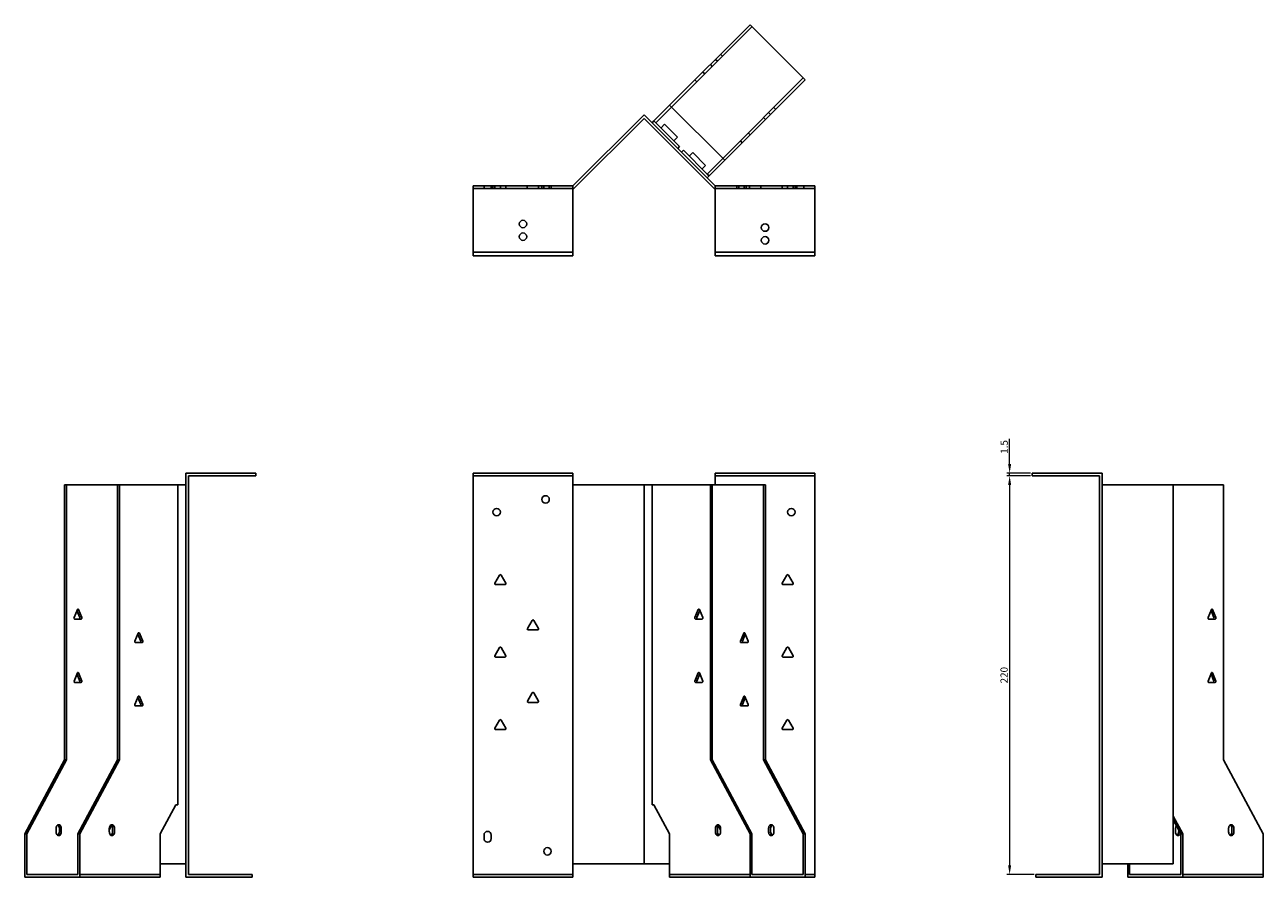
# Model space of a CAD drawing. Units: millimetres. Extents: x 745 to 1493, y 294 to 1174.
# Drawn here: x 745 to 1428, y 703 to 1174 of the extents above; entities that cross this region are included whole.
import ezdxf

# ---------------------------------------------------------------- set-up
doc = ezdxf.new("R2010")
doc.units = ezdxf.units.MM
doc.layers.add('Dimensions', color=1, linetype='Continuous', lineweight=20)
doc.layers.add('Part', color=7, linetype='Continuous', lineweight=25)
doc.layers.add('Hidden', color=6, linetype='Continuous', lineweight=25, true_color=0xff00ff)
doc.styles.add('EU_style', font='arial.ttf')
doc.dimstyles.new('Dim_2D', dxfattribs={"dimtxt": 4, "dimasz": 5, "dimexe": 1.5, "dimexo": 1, "dimgap": 1, "dimtad": 1, "dimdec": 1, "dimdsep": 46, "dimtxsty": 'EU_style', "dimcen": 2.5, "dimclrd": 256, "dimclre": 256, "dimclrt": 256, "dimadec": 0, "dimazin": 0, "dimtfac": 1, "dimtdec": 1, "dimtmove": 0, "dimatfit": 3, "dimfxl": 1, "dimtolj": 1, "dimtzin": 0, "dimlwd": -1, "dimlwe": -1, "dimarcsym": 0})

# ---------------------------------------------------------------- blocks, each defined once
blk = doc.blocks.new('*D8')
at = {"layer": 'Defpoints', "color": 0, "transparency": 16777216}
for p in [(1300.93, 924.96), (1288.39, 704.96), (1302.91, 704.96)]:
    blk.add_point(p, dxfattribs=at)
at = {"layer": 'Dimensions', "transparency": 16777216}
for p, q in [((1299.93, 924.96), (1286.89, 924.96)), ((1288.39, 919.96), (1288.39, 709.96)), ((1301.91, 704.96), (1286.89, 704.96))]:
    blk.add_line(p, q, dxfattribs=at)
for points in [[(1287.56, 919.96), (1289.23, 919.96), (1288.39, 924.96)], [(1287.56, 709.96), (1289.23, 709.96), (1288.39, 704.96)]]:
    blk.add_solid(points, dxfattribs=at)
at = {"layer": 'Dimensions', "transparency": 16777216, "insert": (1285.35, 814.96), "char_height": 4, "attachment_point": 5, "rotation": 90, "style": 'EU_style'}
blk.add_mtext('\\A1;220', dxfattribs=at)
blk = doc.blocks.new('*D9')
at = {"layer": 'Defpoints', "color": 0, "transparency": 16777216}
for p in [(1288.41, 926.46), (1300.93, 926.46), (1300.93, 924.96)]:
    blk.add_point(p, dxfattribs=at)
at = {"layer": 'Dimensions', "transparency": 16777216}
for p, q in [((1288.41, 931.46), (1288.41, 945.39)), ((1299.93, 926.46), (1286.91, 926.46)), ((1299.93, 924.96), (1286.91, 924.96)), ((1288.41, 924.96), (1288.41, 926.46)), ((1288.41, 919.96), (1288.41, 914.96))]:
    blk.add_line(p, q, dxfattribs=at)
for points in [[(1287.58, 931.46), (1289.25, 931.46), (1288.41, 926.46)], [(1287.58, 919.96), (1289.25, 919.96), (1288.41, 924.96)]]:
    blk.add_solid(points, dxfattribs=at)
at = {"layer": 'Dimensions', "transparency": 16777216, "insert": (1285.37, 940.92), "char_height": 4, "attachment_point": 5, "rotation": 90, "style": 'EU_style'}
blk.add_mtext('\\A1;1.5', dxfattribs=at)

msp = doc.modelspace()

# ---------------------------------------------------------------- linework, layer by layer
at = {"layer": 'Hidden'}
for p, q in [((1146.21, 1172.84), (1101.83, 1128.46)), ((1129.95, 1156.58), (1128.89, 1157.64)), ((1123.23, 1151.98), (1124.29, 1150.92)), ((1127.12, 1153.75), (1126.06, 1154.81)), ((1115.74, 1142.37), (1114.68, 1143.43)), ((1120.12, 1146.75), (1119.06, 1147.81)), ((1130.11, 1100.18), (1174.5, 1144.56)), ((1159.29, 1127.23), (1158.23, 1128.3)), ((1152.57, 1122.64), (1153.64, 1121.58)), ((1156.46, 1124.41), (1155.4, 1125.47)), ((1144.16, 1114.22), (1145.22, 1113.16)), ((1139.78, 1109.84), (1140.84, 1108.78)), ((992.31, 1083.46), (1047.31, 1083.46)), ((998.31, 1084.96), (998.31, 1083.46)), ((1002.31, 1084.96), (1002.31, 1083.46)), ((1003.26, 1084.96), (1003.26, 1083.46)), ((1004.21, 1084.96), (1004.21, 1083.46)), ((1007.36, 1084.96), (1007.36, 1083.46)), ((1010.41, 1084.96), (1010.41, 1083.46)), ((1022.21, 1084.96), (1022.21, 1083.46)), ((1028.41, 1084.96), (1028.41, 1083.46)), ((1030.26, 1084.96), (1030.26, 1083.46)), ((1031.26, 1084.96), (1031.26, 1083.46)), ((1034.36, 1084.96), (1034.36, 1083.46)), ((1035.36, 1084.96), (1035.36, 1083.46)), ((1180.91, 1083.46), (1125.91, 1083.46)), ((1137.86, 1083.46), (1137.86, 1084.96)), ((1138.86, 1083.46), (1138.86, 1084.96)), ((1141.96, 1083.46), (1141.96, 1084.96)), ((1142.96, 1083.46), (1142.96, 1084.96)), ((1144.81, 1083.46), (1144.81, 1084.96)), ((1151.01, 1083.46), (1151.01, 1084.96)), ((1162.81, 1083.46), (1162.81, 1084.96)), ((1165.86, 1083.46), (1165.86, 1084.96)), ((1169.01, 1083.46), (1169.01, 1084.96)), ((1169.96, 1083.46), (1169.96, 1084.96)), ((1170.91, 1084.96), (1170.91, 1083.46)), ((1174.91, 1084.96), (1174.91, 1083.46)), ((992.31, 924.96), (1047.31, 924.96)), ((1180.91, 924.96), (1125.91, 924.96)), ((819.65, 704.96), (775.27, 704.96)), ((992.31, 704.96), (1047.31, 704.96)), ((1145.15, 704.96), (1100.77, 704.96)), ((1180.91, 704.96), (1175.56, 704.96)), ((1428.36, 704.96), (1383.97, 704.96))]:
    msp.add_line(p, q, dxfattribs=at)
for centre in [(1019.81, 1063.96), (1153.41, 1054.96)]:
    msp.add_circle(centre, 2.05, dxfattribs=at)
at = {"layer": 'Part'}
for p, q in [((1100.77, 1129.52), (1145.15, 1173.9)), ((1145.15, 1173.9), (1175.56, 1143.5)), ((1175.56, 1143.5), (1131.17, 1099.11)), ((1100.77, 1129.52), (1092.12, 1120.87)), ((1093.18, 1119.81), (1101.83, 1128.46)), ((1131.17, 1099.11), (1100.77, 1129.52)), ((1047.31, 1084.96), (1086.61, 1124.26)), ((1086.61, 1122.14), (1047.93, 1083.46)), ((1125.91, 1084.96), (1086.61, 1124.26)), ((1086.61, 1122.14), (1125.29, 1083.46)), ((1092.12, 1120.87), (1091.06, 1119.81)), ((1092.12, 1120.87), (1093.18, 1119.81)), ((1106.26, 1106.73), (1093.18, 1119.81)), ((1096.01, 1116.98), (1097.99, 1118.96)), ((1105.06, 1111.89), (1097.99, 1118.96)), ((1103.08, 1109.91), (1105.06, 1111.89)), ((1105.2, 1105.67), (1106.26, 1106.73)), ((1108.38, 1104.61), (1107.32, 1103.55)), ((1121.46, 1091.53), (1108.38, 1104.61)), ((1111.56, 1101.43), (1113.54, 1103.4)), ((1120.61, 1096.33), (1113.54, 1103.4)), ((1118.63, 1094.35), (1120.61, 1096.33)), ((1130.11, 1100.18), (1121.46, 1091.53)), ((1122.52, 1090.46), (1131.17, 1099.11)), ((1121.46, 1091.53), (1122.52, 1090.46)), ((1121.46, 1089.4), (1122.52, 1090.46)), ((992.31, 1048.46), (992.31, 1084.96)), ((992.31, 1084.96), (1047.31, 1084.96)), ((1047.31, 1048.46), (1047.31, 1084.96)), ((1047.93, 1083.46), (1047.31, 1083.46)), ((1125.29, 1083.46), (1125.91, 1083.46)), ((1125.91, 1048.46), (1125.91, 1084.96)), ((1180.91, 1084.96), (1125.91, 1084.96)), ((1180.91, 1048.46), (1180.91, 1084.96)), ((992.31, 1048.46), (1047.31, 1048.46)), ((992.31, 1046.46), (992.31, 1048.46)), ((1047.31, 1046.46), (992.31, 1046.46)), ((1047.31, 1048.46), (1047.31, 1046.46)), ((1125.91, 1048.46), (1125.91, 1046.46)), ((1180.91, 1048.46), (1125.91, 1048.46)), ((1125.91, 1046.46), (1180.91, 1046.46)), ((1180.91, 1046.46), (1180.91, 1048.46)), ((872.31, 926.46), (833.81, 926.46)), ((833.81, 703.46), (833.81, 926.46)), ((872.31, 924.96), (835.31, 924.96)), ((835.31, 924.96), (835.31, 704.96)), ((872.31, 924.96), (872.31, 926.46)), ((992.31, 703.46), (992.31, 926.46)), ((992.31, 926.46), (1047.31, 926.46)), ((1047.31, 919.96), (1047.31, 926.46)), ((1125.91, 919.96), (1125.91, 926.46)), ((1180.91, 926.46), (1125.91, 926.46)), ((1180.91, 703.46), (1180.91, 926.46)), ((1300.91, 924.96), (1300.91, 926.46)), ((1300.91, 926.46), (1339.41, 926.46)), ((1300.91, 924.96), (1337.91, 924.96)), ((1337.91, 924.96), (1337.91, 704.96)), ((1339.41, 703.46), (1339.41, 926.46)), ((767.84, 919.96), (766.78, 919.96)), ((766.78, 919.96), (766.78, 768.16)), ((767.84, 768.16), (767.84, 919.96)), ((796.13, 919.96), (767.84, 919.96)), ((796.13, 919.96), (796.13, 768.16)), ((797.19, 919.96), (796.13, 919.96)), ((829.36, 919.96), (797.19, 919.96)), ((797.19, 768.16), (797.19, 919.96)), ((833.81, 919.96), (829.36, 919.96)), ((829.36, 919.96), (829.36, 743.46)), ((1047.31, 919.96), (1086.61, 919.96)), ((1047.31, 710.76), (1047.31, 919.96)), ((1091.06, 919.96), (1086.61, 919.96)), ((1086.61, 710.76), (1086.61, 919.96)), ((1123.23, 919.96), (1091.06, 919.96)), ((1091.06, 919.96), (1091.06, 743.46)), ((1124.29, 919.96), (1123.23, 919.96)), ((1123.23, 919.96), (1123.23, 768.16)), ((1152.57, 919.96), (1124.29, 919.96)), ((1124.29, 768.16), (1124.29, 919.96)), ((1152.57, 919.96), (1152.57, 768.16)), ((1153.64, 919.96), (1152.57, 919.96)), ((1153.64, 768.16), (1153.64, 919.96)), ((1339.41, 919.96), (1378.71, 919.96)), ((1378.71, 710.76), (1378.71, 919.96)), ((1406.44, 919.96), (1378.71, 919.96)), ((1406.44, 919.96), (1406.44, 768.16)), ((1004.28, 865.71), (1006.88, 870.21)), ((1007.74, 870.21), (1010.34, 865.71)), ((1162.88, 865.71), (1165.48, 870.21)), ((1166.34, 870.21), (1168.94, 865.71)), ((1009.91, 864.96), (1004.71, 864.96)), ((1168.51, 864.96), (1163.31, 864.96)), ((773.9, 851.21), (772.06, 846.71)), ((773.68, 850.66), (775.29, 846.71)), ((776.35, 846.71), (774.51, 851.21)), ((1116.56, 851.21), (1114.72, 846.71)), ((1115.78, 846.71), (1117.4, 850.66)), ((1119.01, 846.71), (1117.17, 851.21)), ((1399.77, 851.21), (1397.93, 846.71)), ((1399.54, 850.66), (1401.15, 846.71)), ((1402.22, 846.71), (1400.38, 851.21)), ((772.37, 845.96), (776.04, 845.96)), ((1022.28, 840.71), (1024.88, 845.21)), ((1025.74, 845.21), (1028.34, 840.71)), ((1115.03, 845.96), (1118.7, 845.96)), ((1398.23, 845.96), (1401.91, 845.96)), ((807.49, 838.21), (805.65, 833.71)), ((807.26, 837.66), (808.88, 833.71)), ((809.94, 833.71), (808.1, 838.21)), ((1027.91, 839.96), (1022.71, 839.96)), ((1141.66, 838.21), (1139.82, 833.71)), ((1140.89, 833.71), (1142.5, 837.66)), ((1144.11, 833.71), (1142.27, 838.21)), ((805.96, 832.96), (809.63, 832.96)), ((1004.28, 825.71), (1006.88, 830.21)), ((1007.74, 830.21), (1010.34, 825.71)), ((1140.13, 832.96), (1143.81, 832.96)), ((1162.88, 825.71), (1165.48, 830.21)), ((1166.34, 830.21), (1168.94, 825.71)), ((1009.91, 824.96), (1004.71, 824.96)), ((1168.51, 824.96), (1163.31, 824.96)), ((773.9, 816.21), (772.06, 811.71)), ((773.68, 815.66), (775.29, 811.71)), ((776.35, 811.71), (774.51, 816.21)), ((1116.56, 816.21), (1114.72, 811.71)), ((1115.78, 811.71), (1117.4, 815.66)), ((1119.01, 811.71), (1117.17, 816.21)), ((1399.77, 816.21), (1397.93, 811.71)), ((1399.54, 815.66), (1401.15, 811.71)), ((1402.22, 811.71), (1400.38, 816.21)), ((772.37, 810.96), (776.04, 810.96)), ((1115.03, 810.96), (1118.7, 810.96)), ((1398.23, 810.96), (1401.91, 810.96)), ((807.49, 803.21), (805.65, 798.71)), ((807.26, 802.66), (808.88, 798.71)), ((809.94, 798.71), (808.1, 803.21)), ((1022.28, 800.71), (1024.88, 805.21)), ((1027.91, 799.96), (1022.71, 799.96)), ((1025.74, 805.21), (1028.34, 800.71)), ((1141.66, 803.21), (1139.82, 798.71)), ((1140.89, 798.71), (1142.5, 802.66)), ((1144.11, 798.71), (1142.27, 803.21)), ((805.96, 797.96), (809.63, 797.96)), ((1140.13, 797.96), (1143.81, 797.96)), ((1004.28, 785.71), (1006.88, 790.21)), ((1007.74, 790.21), (1010.34, 785.71)), ((1162.88, 785.71), (1165.48, 790.21)), ((1166.34, 790.21), (1168.94, 785.71)), ((1009.91, 784.96), (1004.71, 784.96)), ((1168.51, 784.96), (1163.31, 784.96)), ((766.78, 768.16), (744.86, 727.36)), ((745.92, 727.36), (767.84, 768.16)), ((766.78, 768.16), (767.84, 768.16)), ((796.13, 768.16), (774.21, 727.36)), ((775.27, 727.36), (797.19, 768.16)), ((796.13, 768.16), (797.19, 768.16)), ((1123.23, 768.16), (1124.29, 768.16)), ((1123.23, 768.16), (1145.15, 727.36)), ((1146.21, 727.36), (1124.29, 768.16)), ((1152.57, 768.16), (1174.5, 727.36)), ((1152.57, 768.16), (1153.64, 768.16)), ((1175.56, 727.36), (1153.64, 768.16)), ((1406.44, 768.16), (1428.36, 727.36)), ((828.3, 743.46), (819.65, 727.36)), ((829.36, 743.46), (828.3, 743.46)), ((1092.12, 743.46), (1091.06, 743.46)), ((1100.77, 727.36), (1092.12, 743.46)), ((792.79, 731.99), (791.53, 729.64)), ((1128.89, 729.64), (1127.62, 731.99)), ((1383.97, 727.36), (1378.71, 737.15)), ((1378.71, 735.18), (1382.91, 727.36)), ((744.86, 727.36), (745.92, 727.36)), ((744.86, 727.36), (744.86, 703.46)), ((745.92, 727.36), (745.92, 704.96)), ((762.19, 730.46), (762.19, 728.46)), ((763.95, 730.46), (763.95, 728.46)), ((765.01, 728.46), (765.01, 730.46)), ((774.21, 727.36), (774.21, 704.96)), ((774.21, 727.36), (775.27, 727.36)), ((775.27, 727.36), (775.27, 703.46)), ((791.53, 730.46), (791.53, 728.46)), ((793.3, 730.46), (793.3, 728.46)), ((794.36, 728.46), (794.36, 730.46)), ((819.65, 727.36), (819.65, 703.46)), ((998.31, 724.76), (998.31, 726.76)), ((1002.31, 726.76), (1002.31, 724.76)), ((1100.77, 703.46), (1100.77, 727.36)), ((1126.06, 730.46), (1126.06, 728.46)), ((1127.12, 728.46), (1127.12, 730.46)), ((1128.89, 728.46), (1128.89, 730.46)), ((1145.15, 727.36), (1146.21, 727.36)), ((1145.15, 727.36), (1145.15, 703.46)), ((1146.21, 727.36), (1146.21, 704.96)), ((1155.4, 730.46), (1155.4, 728.46)), ((1156.46, 728.46), (1156.46, 730.46)), ((1158.23, 728.46), (1158.23, 730.46)), ((1174.5, 727.36), (1174.5, 704.96)), ((1174.5, 727.36), (1175.56, 727.36)), ((1175.56, 727.36), (1175.56, 703.46)), ((1379.92, 730.46), (1379.92, 728.46)), ((1381.69, 729.64), (1381.69, 728.46)), ((1383.97, 727.36), (1382.91, 727.36)), ((1382.91, 727.36), (1382.91, 704.96)), ((1383.97, 703.46), (1383.97, 727.36)), ((1409.26, 730.46), (1409.26, 728.46)), ((1411.03, 730.46), (1411.03, 728.46)), ((1412.09, 728.46), (1412.09, 730.46)), ((1428.36, 727.36), (1428.36, 703.46)), ((745.92, 704.96), (774.21, 704.96)), ((833.81, 710.76), (819.65, 710.76)), ((870.31, 704.96), (835.31, 704.96)), ((870.31, 704.96), (870.31, 703.46)), ((1047.31, 710.76), (1086.61, 710.76)), ((1047.31, 703.46), (1047.31, 710.76)), ((1100.77, 710.76), (1086.61, 710.76)), ((1146.21, 704.96), (1174.5, 704.96)), ((1302.91, 704.96), (1302.91, 703.46)), ((1302.91, 704.96), (1337.91, 704.96)), ((1339.41, 710.76), (1378.71, 710.76)), ((1353.57, 710.76), (1353.57, 703.46)), ((1354.63, 704.96), (1354.63, 710.76)), ((1354.63, 704.96), (1382.91, 704.96)), ((744.86, 703.46), (775.27, 703.46)), ((775.27, 703.46), (819.65, 703.46)), ((870.31, 703.46), (833.81, 703.46)), ((992.31, 703.46), (1047.31, 703.46)), ((1100.77, 703.46), (1145.15, 703.46)), ((1145.15, 703.46), (1175.56, 703.46)), ((1180.91, 703.46), (1175.56, 703.46)), ((1302.91, 703.46), (1339.41, 703.46)), ((1353.57, 703.46), (1383.97, 703.46)), ((1383.97, 703.46), (1428.36, 703.46))]:
    msp.add_line(p, q, dxfattribs=at)
for centre in [(1153.41, 1061.96), (1019.81, 1056.96), (1032.31, 911.96), (1005.31, 904.96), (1167.91, 904.96), (1033.31, 717.76)]:
    msp.add_circle(centre, 2.05, dxfattribs=at)
for centre, radius, start, end in [((1007.31, 869.96), 0.5, 30, 150), ((1165.91, 869.96), 0.5, 30, 150), ((1004.71, 865.46), 0.5, 150, 270), ((1009.91, 865.46), 0.5, 270, 30), ((1163.31, 865.46), 0.5, 150, 270), ((1168.51, 865.46), 0.5, 270, 30), ((1022.71, 840.46), 0.5, 150, 270), ((1025.31, 844.96), 0.5, 30, 150), ((1027.91, 840.46), 0.5, 270, 30), ((1007.31, 829.96), 0.5, 30, 150), ((1165.91, 829.96), 0.5, 30, 150), ((1004.71, 825.46), 0.5, 150, 270), ((1009.91, 825.46), 0.5, 270, 30), ((1163.31, 825.46), 0.5, 150, 270), ((1168.51, 825.46), 0.5, 270, 30), ((1022.71, 800.46), 0.5, 150, 270), ((1025.31, 804.96), 0.5, 30, 150), ((1027.91, 800.46), 0.5, 270, 30), ((1007.31, 789.96), 0.5, 30, 150), ((1165.91, 789.96), 0.5, 30, 150), ((1004.71, 785.46), 0.5, 150, 270), ((1009.91, 785.46), 0.5, 270, 30), ((1163.31, 785.46), 0.5, 150, 270), ((1168.51, 785.46), 0.5, 270, 30), ((1000.31, 726.76), 2, 0, 180), ((1000.31, 724.76), 2, 180, 0)]:
    msp.add_arc(centre, radius, start, end, dxfattribs=at)
for centre, major_axis, start_param, end_param in [((774.21, 850.96), (0, 0.5), 5.235988, 7.330383), ((1116.87, 850.96), (0, 0.5), 5.235988, 7.330383), ((1400.07, 850.96), (0, 0.5), 5.235988, 7.330383), ((772.37, 846.46), (0, -0.5), 4.18879, 6.283185), ((774.98, 846.46), (0, -0.5), 0, 2.094395), ((776.04, 846.46), (0, -0.5), 0, 2.094395), ((1115.03, 846.46), (0, -0.5), 4.18879, 6.283185), ((1116.09, 846.46), (0, -0.5), 4.18879, 6.283185), ((1118.7, 846.46), (0, -0.5), 0, 2.094395), ((1398.23, 846.46), (0, -0.5), 4.18879, 6.283185), ((1400.85, 846.46), (0, -0.5), 0, 2.094395), ((1401.91, 846.46), (0, -0.5), 0, 2.094395), ((807.79, 837.96), (0, 0.5), 5.235988, 7.330383), ((1141.97, 837.96), (0, 0.5), 5.235988, 7.330383), ((805.96, 833.46), (0, -0.5), 4.18879, 6.283185), ((808.57, 833.46), (0, -0.5), 0, 2.094395), ((809.63, 833.46), (0, -0.5), 0, 2.094395), ((1140.13, 833.46), (0, -0.5), 4.18879, 6.283185), ((1141.19, 833.46), (0, -0.5), 4.18879, 6.283185), ((1143.81, 833.46), (0, -0.5), 0, 2.094395), ((774.21, 815.96), (0, 0.5), 5.235988, 7.330383), ((1116.87, 815.96), (0, 0.5), 5.235988, 7.330383), ((1400.07, 815.96), (0, 0.5), 5.235988, 7.330383), ((772.37, 811.46), (0, -0.5), 4.18879, 6.283185), ((774.98, 811.46), (0, -0.5), 0, 2.094395), ((776.04, 811.46), (0, -0.5), 0, 2.094395), ((1115.03, 811.46), (0, -0.5), 4.18879, 6.283185), ((1116.09, 811.46), (0, -0.5), 4.18879, 6.283185), ((1118.7, 811.46), (0, -0.5), 0, 2.094395), ((1398.23, 811.46), (0, -0.5), 4.18879, 6.283185), ((1400.85, 811.46), (0, -0.5), 0, 2.094395), ((1401.91, 811.46), (0, -0.5), 0, 2.094395), ((807.79, 802.96), (0, 0.5), 5.235988, 7.330383), ((1141.97, 802.96), (0, 0.5), 5.235988, 7.330383), ((805.96, 798.46), (0, -0.5), 4.18879, 6.283185), ((808.57, 798.46), (0, -0.5), 0, 2.094395), ((809.63, 798.46), (0, -0.5), 0, 2.094395), ((1140.13, 798.46), (0, -0.5), 4.18879, 6.283185), ((1141.19, 798.46), (0, -0.5), 4.18879, 6.283185), ((1143.81, 798.46), (0, -0.5), 0, 2.094395), ((763.6, 730.46), (0, 2), 4.712389, 7.853982), ((762.54, 730.46), (0, 2), 4.712389, 5.898789), ((792.95, 730.46), (0, 2), 4.712389, 7.853982), ((791.88, 730.46), (0, 2), 4.712389, 5.898789), ((1127.47, 730.46), (0, 2), 4.712389, 7.853982), ((1128.53, 730.46), (0, 2), 0.384397, 1.570796), ((1156.82, 730.46), (0, 2), 4.712389, 7.853982), ((1157.88, 730.46), (0, 2), 0.384397, 1.570796), ((1381.33, 730.46), (0, -2), 3.840147, 4.712389), ((1410.68, 730.46), (0, 2), 4.712389, 7.853982), ((1409.62, 730.46), (0, 2), 4.712389, 5.898789), ((763.6, 728.46), (0, -2), 4.712389, 7.853982), ((762.54, 728.46), (0, -2), 0.384397, 1.570796), ((792.95, 728.46), (0, -2), 4.712389, 7.853982), ((791.88, 728.46), (0, -2), 0.384397, 1.570796), ((1127.47, 728.46), (0, -2), 4.712389, 7.853982), ((1128.53, 728.46), (0, -2), 4.712389, 5.898789), ((1156.82, 728.46), (0, -2), 4.712389, 7.853982), ((1157.88, 728.46), (0, -2), 4.712389, 5.898789), ((1381.33, 728.46), (0, -2), 4.712389, 7.522732), ((1380.27, 728.46), (0, -2), 0.384397, 1.570796), ((1410.68, 728.46), (0, -2), 4.712389, 7.853982), ((1409.62, 728.46), (0, -2), 0.384397, 1.570796)]:
    msp.add_ellipse(centre, major_axis=major_axis, ratio=0.707107, start_param=start_param, end_param=end_param, dxfattribs=at)

# ---------------------------------------------------------------- dimensions: what is measured, and where the dimension line sits
at = {"layer": 'Dimensions'}
for base, p2, picture, middle in [((1288.41, 926.46), (1300.93, 926.46), '*D9', (1285.37, 940.92)), ((1288.39, 704.96), (1302.91, 704.96), '*D8', (1285.35, 814.96))]:
    dim = msp.add_linear_dim(base=base, p1=(1300.93, 924.96), p2=p2, angle=90, dimstyle='Dim_2D', dxfattribs=at)
    dim.commit()
    dim.dimension.update_dxf_attribs({"geometry": picture, "text_midpoint": middle})

doc.saveas('drawing.dxf')
